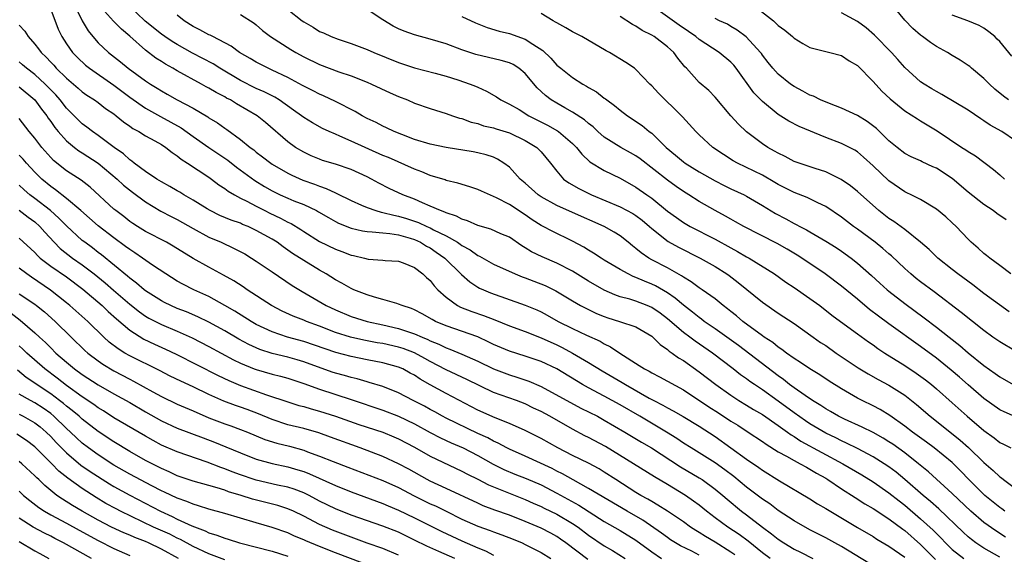
# Model space of a CAD drawing. Units: inches. Extents: x 2562000 to 2565000, y 1542000 to 1545000.
# Drawn here: x 2562131 to 2562256, y 1542686 to 1542753 of the extents above; entities that cross this region are included whole.
import ezdxf

# ---------------------------------------------------------------- set-up
doc = ezdxf.new("R2010")
doc.units = ezdxf.units.IN
doc.header["$MEASUREMENT"] = 0
doc.layers.add('LD25621542_2ft', color=40, linetype='Continuous')

msp = doc.modelspace()

# ---------------------------------------------------------------- linework, layer by layer
at = {"layer": 'LD25621542_2ft'}
for points, elevation in [([(2562138.02, 1542755), (2562138.99, 1542752.99), (2562139.73, 1542751.73), (2562140.32, 1542751), (2562141, 1542750.23), (2562142.31, 1542749), (2562143.82, 1542747.82), (2562144.78, 1542747), (2562147, 1542745.4), (2562147.61, 1542745), (2562148.48, 1542744.48), (2562149, 1542744.15), (2562149.74, 1542743.74), (2562151, 1542743), (2562153, 1542741.94), (2562154.86, 1542740.86), (2562155, 1542740.75), (2562156.1, 1542740.1), (2562157, 1542739.43), (2562157.26, 1542739.26), (2562159, 1542738.01), (2562160.21, 1542737), (2562160.67, 1542736.67), (2562161, 1542736.38), (2562161.8, 1542735.8), (2562162.83, 1542735), (2562163, 1542734.89), (2562165, 1542733.74), (2562165.5, 1542733.5), (2562166.87, 1542732.87), (2562168.34, 1542732.34), (2562169, 1542732.08), (2562169.82, 1542731.82), (2562171, 1542731.25), (2562171.18, 1542731.18), (2562173, 1542730.27), (2562174.29, 1542729.71), (2562175, 1542729.38), (2562176.11, 1542729), (2562176.8, 1542728.8), (2562177, 1542728.78), (2562178.41, 1542728.41), (2562179, 1542728.32), (2562180.01, 1542728.01), (2562181.52, 1542727.52), (2562182.57, 1542727), (2562183, 1542726.81), (2562183.42, 1542726.58), (2562185, 1542725.8), (2562186.42, 1542725), (2562186.77, 1542724.77), (2562187, 1542724.59), (2562188.04, 1542724.04), (2562189, 1542723.33), (2562189.24, 1542723.24), (2562191, 1542722.25), (2562193.72, 1542721), (2562194.63, 1542720.63), (2562195, 1542720.51), (2562196.09, 1542720.09), (2562197.52, 1542719.52), (2562198.86, 1542718.86), (2562201, 1542717.58), (2562202.01, 1542717), (2562202.66, 1542716.66), (2562204, 1542716), (2562205, 1542715.61), (2562205.45, 1542715.45), (2562206.92, 1542715), (2562209, 1542714.29), (2562211, 1542713.12), (2562211.15, 1542713), (2562212.06, 1542712.06), (2562213, 1542711.44), (2562213.22, 1542711.22), (2562213.57, 1542711), (2562214.39, 1542710.39), (2562215, 1542710.04), (2562217, 1542708.64), (2562219.1, 1542707), (2562221, 1542705.65), (2562222.01, 1542705), (2562223, 1542704.42), (2562223.87, 1542703.87), (2562225, 1542703.22), (2562227, 1542701.82), (2562228.16, 1542701), (2562228.64, 1542700.64), (2562229, 1542700.44), (2562229.86, 1542699.86), (2562235.18, 1542697), (2562237.58, 1542695.58), (2562239, 1542694.7), (2562241, 1542693.34), (2562242.3, 1542692.3), (2562243, 1542691.76), (2562245, 1542690.04), (2562246.59, 1542688.59), (2562247.59, 1542687.59), (2562248.14, 1542687), (2562249, 1542686.17), (2562250.46, 1542685)], 8504), ([(2562255, 1542685.17), (2562253, 1542686.34), (2562251.99, 1542687), (2562251.42, 1542687.42), (2562251, 1542687.77), (2562250.36, 1542688.36), (2562247.29, 1542691.29), (2562246.23, 1542692.23), (2562245.32, 1542693), (2562243.02, 1542695.02), (2562241.92, 1542695.92), (2562241, 1542696.61), (2562240.41, 1542697), (2562239, 1542697.87), (2562237, 1542698.92), (2562235.62, 1542699.62), (2562235, 1542699.88), (2562234.26, 1542700.26), (2562233, 1542700.87), (2562231, 1542702.06), (2562230.43, 1542702.43), (2562229, 1542703.43), (2562227, 1542704.91), (2562225, 1542706.34), (2562223.98, 1542707), (2562223.4, 1542707.4), (2562223, 1542707.72), (2562222.24, 1542708.24), (2562221.31, 1542709), (2562218.68, 1542711), (2562216.48, 1542712.48), (2562215.81, 1542713), (2562215, 1542713.61), (2562213, 1542715.34), (2562212.05, 1542716.05), (2562211, 1542716.77), (2562210.44, 1542717), (2562209, 1542717.54), (2562208.21, 1542717.79), (2562207, 1542718.11), (2562206.34, 1542718.34), (2562205, 1542718.93), (2562203, 1542720.1), (2562201, 1542721.36), (2562199, 1542722.38), (2562197.14, 1542723.14), (2562195.79, 1542723.79), (2562195, 1542724.3), (2562194.56, 1542724.56), (2562193, 1542725.64), (2562191.91, 1542726.09), (2562190.65, 1542726.65), (2562189, 1542727.11), (2562187.71, 1542727.71), (2562187, 1542727.91), (2562186.3, 1542728.3), (2562185, 1542728.71), (2562184.82, 1542728.81), (2562184.28, 1542729), (2562183, 1542729.58), (2562182.02, 1542729.98), (2562181, 1542730.44), (2562179.54, 1542731), (2562177.82, 1542731.82), (2562176.49, 1542732.49), (2562175.57, 1542733), (2562175, 1542733.29), (2562173, 1542734.2), (2562171, 1542734.86), (2562169.36, 1542735.36), (2562169, 1542735.49), (2562167.95, 1542735.95), (2562167, 1542736.39), (2562165.97, 1542737), (2562165, 1542737.69), (2562162.15, 1542740.15), (2562161.1, 1542741), (2562158.5, 1542742.5), (2562157.72, 1542743), (2562157.24, 1542743.24), (2562157, 1542743.39), (2562155.93, 1542743.93), (2562155, 1542744.5), (2562154.67, 1542744.67), (2562154.09, 1542745), (2562151, 1542746.67), (2562150.45, 1542747), (2562149.51, 1542747.51), (2562149, 1542747.85), (2562148.29, 1542748.29), (2562147, 1542749.28), (2562145, 1542751.08), (2562143.94, 1542751.94), (2562142.96, 1542752.96), (2562141.06, 1542755.06)], 8502), ([(2562255.73, 1542687.73), (2562254.5, 1542688.5), (2562253, 1542689.58), (2562251.34, 1542691), (2562249, 1542693.22), (2562245.99, 1542695.99), (2562244.75, 1542697), (2562243, 1542698.38), (2562241.48, 1542699.48), (2562241, 1542699.79), (2562240.25, 1542700.25), (2562239, 1542700.94), (2562237.62, 1542701.62), (2562235.37, 1542702.63), (2562234.62, 1542703), (2562233.61, 1542703.61), (2562233, 1542703.95), (2562232.38, 1542704.38), (2562231.31, 1542705), (2562230.39, 1542705.61), (2562229, 1542706.58), (2562228.44, 1542707), (2562227.65, 1542707.65), (2562227, 1542708.1), (2562221.95, 1542711.95), (2562219, 1542714.04), (2562217.62, 1542715), (2562217.28, 1542715.28), (2562217, 1542715.47), (2562216.17, 1542716.17), (2562215, 1542717.03), (2562213.95, 1542717.95), (2562213, 1542718.6), (2562211.49, 1542719.49), (2562211, 1542719.72), (2562210.07, 1542720.07), (2562209, 1542720.56), (2562208.67, 1542720.67), (2562208.01, 1542721), (2562207, 1542721.56), (2562205, 1542722.76), (2562204.6, 1542723), (2562203.64, 1542723.64), (2562203, 1542724.02), (2562202.4, 1542724.4), (2562201, 1542725.16), (2562198.39, 1542726.39), (2562197.28, 1542727), (2562197, 1542727.14), (2562195.86, 1542727.86), (2562195, 1542728.49), (2562193, 1542729.79), (2562191.37, 1542730.63), (2562189.46, 1542731.46), (2562189, 1542731.69), (2562188.02, 1542732.02), (2562186.49, 1542732.49), (2562185, 1542732.83), (2562184.88, 1542732.88), (2562183, 1542733.45), (2562181.92, 1542733.92), (2562181, 1542734.25), (2562177.7, 1542735.7), (2562177, 1542735.99), (2562173, 1542737.79), (2562171.58, 1542738.42), (2562171, 1542738.65), (2562170.21, 1542739), (2562169.39, 1542739.39), (2562168.1, 1542740.1), (2562167, 1542740.79), (2562166.73, 1542741), (2562165.72, 1542741.72), (2562163.88, 1542743), (2562163.34, 1542743.34), (2562162.01, 1542744.01), (2562161, 1542744.46), (2562159, 1542745.46), (2562156.4, 1542747), (2562155.55, 1542747.55), (2562154.25, 1542748.25), (2562152.93, 1542748.93), (2562151, 1542749.99), (2562150.37, 1542750.37), (2562149.43, 1542751), (2562149, 1542751.3), (2562146.96, 1542752.96), (2562144.85, 1542755)], 8500), ([(2562256.4, 1542721), (2562255, 1542722.08), (2562253.75, 1542723), (2562253.35, 1542723.35), (2562253, 1542723.59), (2562252.27, 1542724.27), (2562251.4, 1542725), (2562251, 1542725.4), (2562249.5, 1542727), (2562249, 1542727.48), (2562248.2, 1542728.2), (2562247, 1542729.2), (2562245, 1542730.39), (2562243.82, 1542731), (2562243.27, 1542731.27), (2562243, 1542731.38), (2562241, 1542732.76), (2562239, 1542734.67), (2562237.78, 1542735.78), (2562237, 1542736.44), (2562236.66, 1542736.66), (2562235, 1542737.48), (2562233, 1542738.23), (2562229.64, 1542739.64), (2562228.32, 1542740.32), (2562227, 1542741.15), (2562225, 1542742.8), (2562223.91, 1542743.91), (2562221.69, 1542747), (2562221.39, 1542747.39), (2562221, 1542747.78), (2562219.53, 1542749), (2562217, 1542750.65), (2562216.58, 1542751), (2562215.66, 1542751.66), (2562214.47, 1542752.47), (2562210.94, 1542755)], 8484), ([(2562223, 1542755.68), (2562226.38, 1542753), (2562227, 1542752.43), (2562227.83, 1542751.83), (2562228.81, 1542751), (2562229, 1542750.82), (2562230.12, 1542750.12), (2562231, 1542749.62), (2562233.5, 1542749), (2562235, 1542748.6), (2562235.95, 1542747.95), (2562237, 1542747.34), (2562239, 1542745.33), (2562240.11, 1542744.11), (2562241.14, 1542743.14), (2562243, 1542741.64), (2562244.6, 1542740.6), (2562245, 1542740.37), (2562247.09, 1542739.09), (2562250.23, 1542737), (2562250.71, 1542736.71), (2562251, 1542736.49), (2562251.92, 1542735.92), (2562254.2, 1542734.2), (2562255, 1542733.54), (2562255.59, 1542733)], 8480), ([(2562256.1, 1542743), (2562255.47, 1542743.47), (2562254.38, 1542744.38), (2562253.71, 1542745), (2562253, 1542745.71), (2562251.45, 1542747), (2562251.22, 1542747.22), (2562251, 1542747.37), (2562250.02, 1542748.02), (2562249, 1542748.63), (2562248.38, 1542749), (2562247, 1542749.75), (2562246.24, 1542750.24), (2562245.25, 1542751), (2562245, 1542751.18), (2562244.02, 1542752.02), (2562243, 1542753.08), (2562241.24, 1542755.24)], 8476), ([(2562135, 1542754.42), (2562135.94, 1542751.94), (2562136.39, 1542751), (2562137, 1542750.08), (2562137.77, 1542749), (2562138.37, 1542748.37), (2562139.41, 1542747.41), (2562139.92, 1542747), (2562143, 1542744.85), (2562145, 1542743.36), (2562147, 1542741.96), (2562148.89, 1542740.89), (2562150.19, 1542740.19), (2562151.48, 1542739.48), (2562153, 1542738.38), (2562155.01, 1542737), (2562157.4, 1542735.4), (2562158.5, 1542734.5), (2562160.8, 1542732.81), (2562162.05, 1542732.05), (2562163, 1542731.51), (2562163.33, 1542731.33), (2562164.02, 1542731), (2562165, 1542730.56), (2562165.76, 1542730.24), (2562167, 1542729.76), (2562168.63, 1542729), (2562168.88, 1542728.87), (2562170.13, 1542728.13), (2562171, 1542727.63), (2562171.41, 1542727.41), (2562173, 1542726.77), (2562174.43, 1542726.43), (2562175, 1542726.35), (2562175.66, 1542726.34), (2562177, 1542726.19), (2562177.87, 1542726.13), (2562179, 1542725.94), (2562180.47, 1542725.53), (2562181, 1542725.36), (2562181.78, 1542725), (2562182.52, 1542724.52), (2562183, 1542724.28), (2562183.76, 1542723.76), (2562184.82, 1542723), (2562186.93, 1542720.93), (2562187.99, 1542719.99), (2562189, 1542719.34), (2562189.22, 1542719.22), (2562189.71, 1542719), (2562190.62, 1542718.62), (2562195, 1542717.06), (2562196.45, 1542716.45), (2562197, 1542716.2), (2562197.79, 1542715.79), (2562199.18, 1542715), (2562201, 1542714.08), (2562202.76, 1542713.24), (2562204.48, 1542712.48), (2562205, 1542712.15), (2562205.8, 1542711.8), (2562206.98, 1542711), (2562209.43, 1542709.43), (2562210.07, 1542709), (2562210.69, 1542708.69), (2562211, 1542708.49), (2562212, 1542708), (2562215, 1542706.35), (2562218.21, 1542704.21), (2562219.44, 1542703.44), (2562221, 1542702.4), (2562221.87, 1542701.87), (2562223.21, 1542701), (2562225, 1542699.8), (2562225.46, 1542699.46), (2562227, 1542698.5), (2562228.06, 1542697.94), (2562229, 1542697.4), (2562229.78, 1542697), (2562230.56, 1542696.56), (2562231, 1542696.33), (2562231.82, 1542695.82), (2562233, 1542695.17), (2562233.27, 1542695), (2562235, 1542693.83), (2562236.72, 1542692.72), (2562237.95, 1542691.95), (2562239, 1542691.35), (2562241, 1542690.05), (2562242.73, 1542688.73), (2562243, 1542688.54), (2562245, 1542686.81), (2562246.9, 1542684.9)], 8506), ([(2562255.63, 1542691), (2562255.28, 1542691.28), (2562255, 1542691.47), (2562253.11, 1542693), (2562251.1, 1542695), (2562250.08, 1542696.08), (2562249, 1542697.14), (2562246.71, 1542699), (2562245.73, 1542699.73), (2562243.96, 1542701), (2562243, 1542701.75), (2562241.1, 1542703.1), (2562239.87, 1542703.87), (2562239, 1542704.32), (2562237.6, 1542705), (2562237, 1542705.31), (2562235, 1542706.49), (2562233.45, 1542707.45), (2562232.25, 1542708.25), (2562231, 1542708.98), (2562229.81, 1542709.81), (2562229, 1542710.31), (2562228.05, 1542711), (2562227.46, 1542711.46), (2562227, 1542711.75), (2562226.31, 1542712.31), (2562225.23, 1542713), (2562225, 1542713.17), (2562222.51, 1542715), (2562221.7, 1542715.7), (2562221, 1542716.25), (2562220.59, 1542716.59), (2562220.04, 1542717), (2562219, 1542717.84), (2562217.39, 1542719), (2562217, 1542719.26), (2562216, 1542720), (2562215, 1542720.6), (2562214.77, 1542720.77), (2562213, 1542721.76), (2562211, 1542722.79), (2562210.62, 1542723), (2562209.65, 1542723.65), (2562209, 1542724.21), (2562208.55, 1542724.55), (2562208.01, 1542725), (2562207, 1542725.8), (2562206.27, 1542726.27), (2562204.97, 1542727), (2562201, 1542728.77), (2562199, 1542729.64), (2562197, 1542730.76), (2562196.66, 1542731), (2562195, 1542732.49), (2562194.38, 1542733), (2562193, 1542734.48), (2562192.3, 1542735), (2562191.51, 1542735.51), (2562191, 1542735.75), (2562190.07, 1542736.07), (2562189, 1542736.33), (2562188.44, 1542736.44), (2562185, 1542736.99), (2562183, 1542737.4), (2562181, 1542738), (2562179.38, 1542738.62), (2562178.45, 1542739), (2562177.48, 1542739.48), (2562177, 1542739.69), (2562176.14, 1542740.14), (2562175, 1542740.67), (2562174.38, 1542741), (2562173.52, 1542741.52), (2562171, 1542742.81), (2562169.51, 1542743.51), (2562169, 1542743.72), (2562168.17, 1542744.17), (2562167, 1542744.74), (2562166.84, 1542744.84), (2562165, 1542745.83), (2562163, 1542746.78), (2562162.51, 1542747), (2562161, 1542747.76), (2562160.23, 1542748.23), (2562158.88, 1542749), (2562157.81, 1542749.81), (2562155.5, 1542751), (2562155.18, 1542751.18), (2562155, 1542751.25), (2562153.86, 1542751.86), (2562153, 1542752.29), (2562151.86, 1542753), (2562151, 1542753.7)], 8498), ([(2562159, 1542753.79), (2562160.71, 1542752.71), (2562161, 1542752.48), (2562161.78, 1542751.78), (2562162.8, 1542751), (2562165.37, 1542749.37), (2562165.99, 1542749), (2562167, 1542748.45), (2562169, 1542747.48), (2562171.43, 1542746.56), (2562173, 1542746.03), (2562175, 1542745.24), (2562175.56, 1542745), (2562177.91, 1542743.91), (2562179, 1542743.43), (2562180.1, 1542743), (2562181, 1542742.61), (2562183, 1542741.9), (2562185, 1542741.29), (2562185.79, 1542741), (2562186.7, 1542740.7), (2562187, 1542740.63), (2562188.18, 1542740.18), (2562189, 1542740), (2562189.74, 1542739.74), (2562191, 1542739.46), (2562191.34, 1542739.34), (2562193, 1542738.84), (2562195, 1542737.89), (2562196.46, 1542737), (2562196.74, 1542736.74), (2562197, 1542736.43), (2562198.21, 1542735), (2562199, 1542733.98), (2562199.85, 1542733), (2562200.53, 1542732.53), (2562201.79, 1542731.79), (2562203.12, 1542731.12), (2562203.39, 1542731), (2562207, 1542729.48), (2562208.63, 1542728.63), (2562209, 1542728.39), (2562209.79, 1542727.79), (2562210.73, 1542727), (2562211, 1542726.75), (2562213.08, 1542725.08), (2562214.37, 1542724.37), (2562217.12, 1542723), (2562219, 1542721.92), (2562220.49, 1542721), (2562220.79, 1542720.79), (2562221.92, 1542719.92), (2562225, 1542717.41), (2562227, 1542716.04), (2562229, 1542714.73), (2562231.41, 1542713), (2562232.35, 1542712.35), (2562233, 1542711.93), (2562234.34, 1542711), (2562237.12, 1542709.12), (2562238.36, 1542708.36), (2562239.65, 1542707.65), (2562241, 1542706.95), (2562243, 1542705.66), (2562244.49, 1542704.49), (2562246.22, 1542703), (2562247, 1542702.4), (2562250, 1542700), (2562251.06, 1542699.06), (2562253, 1542697.16), (2562254.16, 1542696.16), (2562255, 1542695.35), (2562255.22, 1542695.22), (2562255.49, 1542695), (2562257, 1542693.87)], 8496), ([(2562165, 1542754.43), (2562166.81, 1542753), (2562167, 1542752.86), (2562168.2, 1542752.2), (2562169, 1542751.67), (2562169.48, 1542751.48), (2562170.45, 1542751), (2562171.33, 1542750.67), (2562173, 1542750.15), (2562175, 1542749.39), (2562175.87, 1542749), (2562179, 1542747.74), (2562181, 1542747.07), (2562183.63, 1542746.37), (2562185, 1542745.99), (2562186.47, 1542745.53), (2562188.06, 1542745), (2562188.73, 1542744.73), (2562189, 1542744.6), (2562190.12, 1542744.12), (2562191.38, 1542743.38), (2562191.93, 1542743), (2562193, 1542742.47), (2562194.23, 1542741.77), (2562195.47, 1542741), (2562197.82, 1542739.82), (2562199.09, 1542739.09), (2562199.22, 1542739), (2562201, 1542737.5), (2562201.5, 1542737), (2562202.15, 1542736.15), (2562203.19, 1542735.19), (2562205, 1542734.08), (2562207, 1542733.11), (2562209, 1542731.97), (2562210.38, 1542731), (2562210.76, 1542730.76), (2562211, 1542730.58), (2562213, 1542728.95), (2562214.12, 1542728.12), (2562215, 1542727.51), (2562215.87, 1542727), (2562219, 1542725.4), (2562221, 1542724.29), (2562221.85, 1542723.85), (2562223, 1542723.17), (2562223.32, 1542723), (2562226.52, 1542721), (2562227.97, 1542719.97), (2562229, 1542719.3), (2562231, 1542717.91), (2562232.24, 1542717), (2562233.79, 1542715.79), (2562234.86, 1542715), (2562237, 1542713.43), (2562238.42, 1542712.42), (2562239, 1542712.02), (2562239.59, 1542711.59), (2562240.49, 1542711), (2562243, 1542709.43), (2562244.45, 1542708.45), (2562245.6, 1542707.6), (2562246.36, 1542707), (2562247, 1542706.47), (2562249, 1542704.7), (2562250.87, 1542703), (2562253, 1542701.21), (2562254.29, 1542700.29), (2562255, 1542699.7), (2562255.48, 1542699.48), (2562256.4, 1542699)], 8494), ([(2562257, 1542702.92), (2562255.55, 1542703.55), (2562255, 1542703.83), (2562253, 1542705.25), (2562251, 1542706.97), (2562249.93, 1542707.93), (2562248.85, 1542708.85), (2562247, 1542710.34), (2562245, 1542711.82), (2562241, 1542714.69), (2562239.66, 1542715.66), (2562238.52, 1542716.52), (2562237, 1542717.81), (2562235, 1542719.45), (2562232.93, 1542721), (2562229.97, 1542723), (2562229.38, 1542723.38), (2562228.11, 1542724.11), (2562226.84, 1542724.84), (2562222.64, 1542727), (2562221.6, 1542727.6), (2562221, 1542727.92), (2562220.32, 1542728.32), (2562219, 1542729), (2562217, 1542730.15), (2562215.68, 1542731), (2562215, 1542731.42), (2562214.07, 1542732.07), (2562213, 1542732.85), (2562209.55, 1542735.55), (2562209, 1542735.94), (2562208.33, 1542736.33), (2562207.1, 1542737), (2562205, 1542738.28), (2562204.18, 1542739), (2562203.58, 1542739.58), (2562203, 1542740.02), (2562202.5, 1542740.5), (2562201, 1542741.44), (2562200.02, 1542741.98), (2562199, 1542742.57), (2562198.3, 1542743), (2562197.56, 1542743.56), (2562196.52, 1542744.52), (2562195, 1542746.33), (2562194.19, 1542747), (2562193.47, 1542747.47), (2562193, 1542747.67), (2562191.98, 1542747.98), (2562190.35, 1542748.35), (2562188.74, 1542748.74), (2562187, 1542749.33), (2562185, 1542750.08), (2562183, 1542750.7), (2562181, 1542751.24), (2562179.69, 1542751.69), (2562179, 1542751.98), (2562178.31, 1542752.31), (2562177, 1542753.11), (2562175, 1542754.42)], 8492), ([(2562187, 1542753.53), (2562188.73, 1542752.73), (2562190.17, 1542752.17), (2562191.69, 1542751.69), (2562193, 1542751.38), (2562195, 1542750.7), (2562195.95, 1542750.05), (2562197.24, 1542749.24), (2562198.26, 1542748.26), (2562199, 1542747.41), (2562199.49, 1542747), (2562201, 1542745.85), (2562202.3, 1542745), (2562202.75, 1542744.75), (2562203, 1542744.59), (2562204.02, 1542744.02), (2562205, 1542743.24), (2562205.15, 1542743.15), (2562205.32, 1542743), (2562206.31, 1542742.31), (2562207, 1542741.7), (2562207.93, 1542741), (2562209.78, 1542739.78), (2562210.69, 1542739), (2562211, 1542738.78), (2562212.83, 1542737), (2562214.02, 1542736.02), (2562215, 1542735.17), (2562215.23, 1542735), (2562217, 1542733.89), (2562219, 1542732.76), (2562220.17, 1542732.17), (2562221, 1542731.77), (2562222.7, 1542731), (2562223, 1542730.85), (2562225, 1542729.67), (2562226.63, 1542728.63), (2562227.95, 1542727.95), (2562229, 1542727.37), (2562229.26, 1542727.26), (2562229.71, 1542727), (2562230.58, 1542726.58), (2562231, 1542726.31), (2562233, 1542725.16), (2562234.33, 1542724.33), (2562235, 1542723.88), (2562236.21, 1542723), (2562237, 1542722.37), (2562238.8, 1542720.8), (2562239.84, 1542719.84), (2562240.77, 1542719), (2562241, 1542718.81), (2562243, 1542717.26), (2562245.46, 1542715.46), (2562247, 1542714.27), (2562248.59, 1542713), (2562249.95, 1542711.95), (2562251, 1542711.02), (2562253, 1542709.42), (2562254.42, 1542708.42), (2562255, 1542707.99), (2562257, 1542706.86)], 8490), ([(2562257, 1542711.25), (2562255, 1542712.4), (2562254.14, 1542713), (2562253, 1542713.84), (2562250.13, 1542716.13), (2562246.72, 1542718.72), (2562245, 1542720), (2562244.44, 1542720.44), (2562243.76, 1542721), (2562243, 1542721.69), (2562241.3, 1542723.3), (2562241, 1542723.55), (2562240.23, 1542724.23), (2562239.24, 1542725), (2562237, 1542726.67), (2562236.53, 1542727), (2562235, 1542728.16), (2562233, 1542729.52), (2562232.02, 1542729.98), (2562231, 1542730.5), (2562230.66, 1542730.66), (2562229, 1542731.28), (2562227, 1542732.32), (2562226.58, 1542732.58), (2562225, 1542733.5), (2562221.86, 1542735), (2562221.3, 1542735.3), (2562220.08, 1542736.08), (2562218.73, 1542737), (2562217, 1542738.58), (2562216.57, 1542739), (2562214.88, 1542740.88), (2562213.87, 1542741.87), (2562212.68, 1542743), (2562211.84, 1542743.84), (2562211, 1542744.77), (2562210.75, 1542745), (2562209, 1542746.85), (2562208.81, 1542747), (2562207.73, 1542747.73), (2562205.66, 1542749), (2562205.22, 1542749.22), (2562202.17, 1542751), (2562201, 1542751.61), (2562200.13, 1542752.13), (2562199, 1542752.73), (2562198.84, 1542752.84), (2562198.53, 1542753), (2562197, 1542753.94)], 8488), ([(2562256.2, 1542716.2), (2562253, 1542718.53), (2562251.6, 1542719.6), (2562249.7, 1542721), (2562249, 1542721.55), (2562247.17, 1542723), (2562246.07, 1542724.07), (2562245, 1542725), (2562243, 1542726.6), (2562241.62, 1542727.62), (2562241, 1542728.02), (2562239.73, 1542729), (2562237, 1542731.41), (2562236.12, 1542732.12), (2562234.94, 1542732.94), (2562233, 1542733.91), (2562231.68, 1542734.32), (2562230.67, 1542734.67), (2562229.63, 1542735), (2562229, 1542735.23), (2562227.86, 1542735.86), (2562227, 1542736.26), (2562226.54, 1542736.54), (2562225.69, 1542737), (2562225, 1542737.46), (2562223, 1542738.96), (2562221.95, 1542739.95), (2562221, 1542741), (2562219, 1542743.36), (2562218.2, 1542744.2), (2562217, 1542745.21), (2562215.41, 1542747), (2562215.2, 1542747.2), (2562214.3, 1542748.3), (2562213.8, 1542749), (2562213.37, 1542749.37), (2562213, 1542749.7), (2562211.29, 1542751), (2562211, 1542751.18), (2562209.77, 1542751.77), (2562209, 1542752.33), (2562208.55, 1542752.55), (2562207, 1542753.56)], 8486), ([(2562257, 1542737.81), (2562255.25, 1542739), (2562253.8, 1542739.8), (2562253, 1542740.35), (2562252.6, 1542740.6), (2562251, 1542741.7), (2562247.7, 1542743.7), (2562247, 1542744.05), (2562246.42, 1542744.42), (2562245.44, 1542745), (2562245, 1542745.3), (2562243, 1542747.09), (2562242.11, 1542748.11), (2562241.31, 1542749), (2562239.18, 1542751.18), (2562238.12, 1542752.12), (2562237, 1542752.92), (2562235, 1542754.01)], 8478), ([(2562256.53, 1542748.53), (2562255, 1542750.37), (2562254.69, 1542750.69), (2562254.38, 1542751), (2562253.61, 1542751.61), (2562253, 1542752.07), (2562252.39, 1542752.39), (2562250.99, 1542752.99), (2562249, 1542753.7)], 8474), ([(2562131, 1542752.46), (2562131.71, 1542751.71), (2562132.14, 1542751), (2562133, 1542750.07), (2562133.47, 1542749.47), (2562133.78, 1542749), (2562134.42, 1542748.42), (2562135, 1542747.77), (2562135.38, 1542747.38), (2562135.71, 1542747), (2562137, 1542745.73), (2562138.48, 1542744.48), (2562139, 1542744.01), (2562139.59, 1542743.59), (2562140.54, 1542743), (2562141, 1542742.66), (2562141.93, 1542741.93), (2562143, 1542741.22), (2562143.3, 1542741), (2562144.22, 1542740.23), (2562145, 1542739.7), (2562145.4, 1542739.4), (2562146.16, 1542739), (2562147, 1542738.45), (2562148.18, 1542737.82), (2562149, 1542737.35), (2562149.56, 1542737), (2562150.35, 1542736.35), (2562151, 1542735.93), (2562151.49, 1542735.49), (2562152.29, 1542735), (2562155, 1542733.24), (2562155.34, 1542733), (2562156.28, 1542732.28), (2562157, 1542731.82), (2562157.45, 1542731.45), (2562158.23, 1542731), (2562159, 1542730.59), (2562159.82, 1542730.19), (2562161, 1542729.55), (2562162.07, 1542729), (2562162.69, 1542728.69), (2562164.06, 1542728.06), (2562165, 1542727.56), (2562165.39, 1542727.39), (2562166.63, 1542726.63), (2562167, 1542726.38), (2562169, 1542725.11), (2562171, 1542724.12), (2562171.82, 1542723.82), (2562173, 1542723.36), (2562173.31, 1542723.31), (2562174.66, 1542723), (2562175.13, 1542722.87), (2562177, 1542722.74), (2562177.29, 1542722.71), (2562179, 1542722.62), (2562179.58, 1542722.42), (2562181, 1542721.83), (2562182.06, 1542721), (2562182.54, 1542720.54), (2562183, 1542720.15), (2562183.49, 1542719.49), (2562183.97, 1542719), (2562185, 1542718.06), (2562186.45, 1542717), (2562186.81, 1542716.81), (2562188.24, 1542716.24), (2562189.74, 1542715.74), (2562191.18, 1542715.18), (2562193, 1542714.43), (2562195, 1542713.71), (2562197, 1542712.94), (2562199, 1542712.03), (2562199.69, 1542711.69), (2562201, 1542710.99), (2562203, 1542709.81), (2562204.73, 1542708.73), (2562207.27, 1542707.27), (2562207.7, 1542707), (2562210.69, 1542705.31), (2562211.27, 1542705), (2562212.42, 1542704.42), (2562213, 1542704.09), (2562213.71, 1542703.71), (2562214.98, 1542702.98), (2562217, 1542701.75), (2562219, 1542700.45), (2562223, 1542697.59), (2562224.53, 1542696.53), (2562225, 1542696.19), (2562227.14, 1542694.86), (2562231, 1542692.56), (2562231.95, 1542691.95), (2562233, 1542691.36), (2562233.22, 1542691.22), (2562237, 1542688.95), (2562239, 1542687.79), (2562239.48, 1542687.48), (2562241, 1542686.59), (2562243, 1542685.18)], 8508), ([(2562255.83, 1542727.83), (2562254.65, 1542728.65), (2562254.18, 1542729), (2562253, 1542729.78), (2562251, 1542731.33), (2562249, 1542733.05), (2562247, 1542734.37), (2562246.56, 1542734.56), (2562245.19, 1542735.19), (2562245, 1542735.3), (2562243.81, 1542735.81), (2562243, 1542736.24), (2562242.02, 1542737), (2562241, 1542737.83), (2562239.4, 1542739.4), (2562238.26, 1542740.26), (2562237, 1542741.01), (2562235, 1542741.95), (2562233.46, 1542742.54), (2562232.36, 1542743), (2562231.46, 1542743.46), (2562231, 1542743.62), (2562230.12, 1542744.12), (2562229, 1542744.68), (2562228.54, 1542745), (2562227, 1542746.26), (2562226.32, 1542747), (2562225.74, 1542747.74), (2562225, 1542748.65), (2562224.86, 1542748.86), (2562224.75, 1542749), (2562222.96, 1542750.96), (2562221.82, 1542751.82), (2562221, 1542752.3), (2562220.57, 1542752.57), (2562219.58, 1542753), (2562219, 1542753.29)], 8482), ([(2562238.44, 1542684.44), (2562235, 1542686.53), (2562234.14, 1542687), (2562233, 1542687.65), (2562231, 1542688.66), (2562229, 1542689.77), (2562227, 1542691.09), (2562225.92, 1542691.92), (2562225, 1542692.54), (2562223, 1542694.06), (2562221.38, 1542695.38), (2562220.25, 1542696.25), (2562219, 1542697.11), (2562215.97, 1542699), (2562215, 1542699.62), (2562214.18, 1542700.18), (2562212.88, 1542701), (2562209.51, 1542703), (2562207, 1542704.46), (2562205, 1542705.54), (2562203, 1542706.58), (2562202.24, 1542707), (2562199, 1542708.98), (2562197, 1542709.93), (2562195, 1542710.62), (2562193, 1542711.22), (2562191, 1542712.08), (2562190.39, 1542712.39), (2562189, 1542713.03), (2562185, 1542714.42), (2562183.64, 1542715), (2562183.22, 1542715.22), (2562181.96, 1542715.96), (2562181, 1542716.45), (2562180.61, 1542716.61), (2562179.44, 1542717), (2562179, 1542717.19), (2562178.75, 1542717.25), (2562177, 1542717.77), (2562175.93, 1542718.07), (2562175, 1542718.35), (2562173.33, 1542719), (2562173, 1542719.15), (2562171.82, 1542719.82), (2562171, 1542720.27), (2562169.85, 1542721), (2562169, 1542721.48), (2562167, 1542722.68), (2562165.58, 1542723.58), (2562165, 1542724.02), (2562164.41, 1542724.41), (2562163.63, 1542725), (2562163, 1542725.39), (2562161, 1542726.51), (2562159.95, 1542727), (2562159.27, 1542727.27), (2562159, 1542727.4), (2562157.81, 1542727.81), (2562156.4, 1542728.4), (2562155.15, 1542729), (2562154.78, 1542729.22), (2562153, 1542730.34), (2562151.85, 1542731), (2562151.33, 1542731.33), (2562151, 1542731.52), (2562150.07, 1542732.07), (2562149, 1542732.65), (2562148.43, 1542733), (2562147, 1542733.95), (2562145.57, 1542735), (2562145.26, 1542735.26), (2562145, 1542735.42), (2562144.2, 1542736.2), (2562143.04, 1542737), (2562141, 1542738.5), (2562140.27, 1542739), (2562139.57, 1542739.57), (2562139, 1542739.98), (2562137, 1542741.97), (2562136.18, 1542743), (2562135.63, 1542743.63), (2562134.32, 1542745), (2562133, 1542746.22), (2562131.94, 1542747), (2562131.44, 1542747.44), (2562131, 1542747.8)], 8510), ([(2562131, 1542744.64), (2562133, 1542743), (2562133.83, 1542741.83), (2562134.5, 1542741), (2562134.69, 1542740.69), (2562135, 1542740.27), (2562135.52, 1542739.52), (2562135.96, 1542739), (2562137, 1542737.83), (2562137.99, 1542737), (2562138.56, 1542736.56), (2562139, 1542736.3), (2562141.02, 1542735.02), (2562143.39, 1542733), (2562144.21, 1542732.21), (2562145.33, 1542731.33), (2562147, 1542730.1), (2562148.94, 1542728.94), (2562150.25, 1542728.25), (2562151, 1542727.87), (2562153, 1542726.74), (2562155, 1542725.65), (2562156.54, 1542725), (2562158.22, 1542724.22), (2562159.53, 1542723.52), (2562160.41, 1542723), (2562161, 1542722.62), (2562163, 1542721.25), (2562165.55, 1542719.55), (2562166.78, 1542718.78), (2562169.82, 1542717), (2562171, 1542716.44), (2562173, 1542715.63), (2562175.02, 1542715), (2562177, 1542714.58), (2562179, 1542714.12), (2562180.35, 1542713.65), (2562181, 1542713.44), (2562181.97, 1542713), (2562182.7, 1542712.7), (2562183, 1542712.54), (2562184.1, 1542712.1), (2562185, 1542711.65), (2562185.49, 1542711.49), (2562187, 1542710.86), (2562189, 1542709.97), (2562191, 1542708.99), (2562193, 1542708.24), (2562193.96, 1542707.96), (2562195.44, 1542707.44), (2562197, 1542706.75), (2562202.04, 1542704.04), (2562204.13, 1542703), (2562205, 1542702.53), (2562207.61, 1542701), (2562209.72, 1542699.72), (2562210.96, 1542699), (2562214.63, 1542696.63), (2562217, 1542695.23), (2562217.36, 1542695), (2562219, 1542693.8), (2562219.97, 1542693), (2562220.52, 1542692.52), (2562222.37, 1542691), (2562223, 1542690.53), (2562225, 1542688.99), (2562226.16, 1542688.16), (2562227, 1542687.48), (2562227.72, 1542687), (2562229, 1542686.21), (2562229.81, 1542685.81), (2562231.38, 1542685)], 8512), ([(2562225.97, 1542685), (2562225, 1542685.74), (2562223.21, 1542687.21), (2562222.05, 1542688.05), (2562220.62, 1542689), (2562219, 1542690.18), (2562217.92, 1542691), (2562217, 1542691.75), (2562216.29, 1542692.29), (2562215.25, 1542693), (2562213, 1542694.36), (2562211.33, 1542695.33), (2562205.16, 1542699.16), (2562203, 1542700.33), (2562202.55, 1542700.55), (2562201, 1542701.36), (2562198.11, 1542703), (2562197, 1542703.59), (2562196.04, 1542704.04), (2562195, 1542704.56), (2562193.88, 1542705), (2562191, 1542706.02), (2562187.64, 1542707.64), (2562185, 1542708.87), (2562183, 1542709.91), (2562182.31, 1542710.31), (2562181.02, 1542711.02), (2562179.57, 1542711.57), (2562179, 1542711.75), (2562177, 1542712.19), (2562176.3, 1542712.3), (2562174.61, 1542712.61), (2562172.89, 1542713), (2562171, 1542713.6), (2562169, 1542714.39), (2562167.35, 1542715), (2562167, 1542715.16), (2562165.66, 1542715.66), (2562164.29, 1542716.29), (2562162.93, 1542717), (2562159.85, 1542719), (2562159.35, 1542719.35), (2562158.14, 1542720.14), (2562156.86, 1542720.86), (2562155, 1542721.85), (2562153, 1542722.97), (2562150.5, 1542724.5), (2562149.63, 1542725), (2562147, 1542726.36), (2562145.96, 1542727), (2562145.38, 1542727.38), (2562145, 1542727.64), (2562144.24, 1542728.24), (2562143.24, 1542729), (2562143, 1542729.2), (2562139.98, 1542731.98), (2562138.86, 1542732.86), (2562137, 1542734.04), (2562135.35, 1542735.35), (2562135, 1542735.72), (2562133.87, 1542737), (2562133, 1542738.15), (2562132.28, 1542739), (2562131, 1542740.64)], 8514), ([(2562221.49, 1542685.49), (2562221, 1542685.83), (2562219, 1542687.08), (2562217.79, 1542687.79), (2562217, 1542688.31), (2562216.56, 1542688.56), (2562215.92, 1542689), (2562215, 1542689.67), (2562213, 1542691), (2562211.78, 1542691.78), (2562211, 1542692.21), (2562210.51, 1542692.51), (2562209.63, 1542693), (2562209, 1542693.38), (2562206.46, 1542695), (2562205, 1542695.95), (2562204.34, 1542696.34), (2562203, 1542697.08), (2562201, 1542698.05), (2562199.12, 1542699), (2562197, 1542700.19), (2562195, 1542701.2), (2562193, 1542702.09), (2562191.2, 1542702.8), (2562189, 1542703.79), (2562185, 1542705.87), (2562183, 1542706.97), (2562181.71, 1542707.71), (2562181, 1542708.19), (2562180.47, 1542708.47), (2562179.52, 1542709), (2562179, 1542709.23), (2562177, 1542709.76), (2562175, 1542710.13), (2562173, 1542710.54), (2562171.06, 1542711.06), (2562167, 1542712.45), (2562164.93, 1542713), (2562163, 1542713.66), (2562161, 1542714.62), (2562160.33, 1542715), (2562158.28, 1542716.28), (2562157, 1542717.02), (2562155, 1542718.13), (2562153.08, 1542719), (2562151.7, 1542719.7), (2562151, 1542720.1), (2562149.54, 1542721), (2562147.88, 1542722.12), (2562146.63, 1542723), (2562145.66, 1542723.66), (2562145, 1542724.08), (2562144.48, 1542724.48), (2562143, 1542725.55), (2562141, 1542727.1), (2562138.81, 1542729), (2562137, 1542730.52), (2562135.62, 1542731.62), (2562135, 1542732.04), (2562133.86, 1542733), (2562133, 1542733.87), (2562131.93, 1542735), (2562131.5, 1542735.5), (2562131, 1542736.02)], 8516), ([(2562217, 1542685.46), (2562216.05, 1542685.95), (2562214.63, 1542686.63), (2562213.39, 1542687.39), (2562213, 1542687.66), (2562212.24, 1542688.24), (2562209.86, 1542689.86), (2562207.89, 1542691), (2562203, 1542693.88), (2562201.05, 1542694.95), (2562199.73, 1542695.73), (2562199, 1542696.07), (2562198.39, 1542696.39), (2562195, 1542697.95), (2562193, 1542698.84), (2562192.68, 1542699), (2562191.59, 1542699.59), (2562191, 1542699.85), (2562190.26, 1542700.26), (2562189, 1542700.83), (2562185, 1542702.77), (2562184.54, 1542703), (2562183.56, 1542703.56), (2562183, 1542703.84), (2562182.27, 1542704.27), (2562180.84, 1542705), (2562179, 1542705.98), (2562177, 1542706.75), (2562175.29, 1542707.29), (2562175, 1542707.35), (2562173.74, 1542707.74), (2562173, 1542707.9), (2562172.15, 1542708.15), (2562171, 1542708.47), (2562170.6, 1542708.6), (2562167, 1542709.9), (2562166.15, 1542710.15), (2562165, 1542710.46), (2562163, 1542710.95), (2562161.45, 1542711.45), (2562160.07, 1542712.07), (2562158.77, 1542712.77), (2562157, 1542713.79), (2562155, 1542714.89), (2562153.59, 1542715.59), (2562152.19, 1542716.19), (2562151, 1542716.64), (2562150.18, 1542717), (2562149.39, 1542717.39), (2562149, 1542717.6), (2562147, 1542718.88), (2562146.84, 1542719), (2562145.85, 1542719.85), (2562145, 1542720.45), (2562144.71, 1542720.71), (2562141.41, 1542723.41), (2562141, 1542723.72), (2562140.28, 1542724.28), (2562139.3, 1542725), (2562139, 1542725.24), (2562137, 1542727.07), (2562136.05, 1542728.05), (2562134.99, 1542729), (2562133, 1542730.55), (2562132.38, 1542731), (2562131.63, 1542731.63), (2562131, 1542732.24)], 8518), ([(2562131, 1542729.05), (2562132.17, 1542728.17), (2562133, 1542727.57), (2562133.63, 1542727), (2562134.26, 1542726.26), (2562135.42, 1542725), (2562136.21, 1542724.21), (2562137.76, 1542723), (2562139, 1542722.14), (2562140.49, 1542721), (2562141.87, 1542719.87), (2562142.93, 1542718.93), (2562145, 1542717.17), (2562146.21, 1542716.21), (2562147, 1542715.67), (2562147.42, 1542715.42), (2562149, 1542714.6), (2562151, 1542713.75), (2562152.9, 1542712.9), (2562155, 1542711.82), (2562158.13, 1542710.13), (2562159, 1542709.71), (2562160.75, 1542709), (2562161, 1542708.9), (2562163, 1542708.34), (2562164.07, 1542708.07), (2562165, 1542707.82), (2562165.62, 1542707.62), (2562167, 1542707.16), (2562169, 1542706.41), (2562173, 1542705.12), (2562177, 1542703.77), (2562179, 1542703), (2562181, 1542702.04), (2562182.97, 1542700.97), (2562184.28, 1542700.28), (2562185.65, 1542699.65), (2562187.15, 1542699), (2562189, 1542698.03), (2562190.95, 1542696.95), (2562192.29, 1542696.29), (2562193.7, 1542695.7), (2562195.13, 1542695.13), (2562197, 1542694.32), (2562199, 1542693.29), (2562201.77, 1542691.77), (2562205, 1542689.71), (2562207, 1542688.56), (2562209, 1542687.34), (2562211, 1542685.87), (2562212.25, 1542685)], 8520), ([(2562131, 1542725.53), (2562133, 1542723.69), (2562133.32, 1542723.32), (2562133.68, 1542723), (2562135, 1542721.99), (2562137, 1542720.62), (2562139.07, 1542719.07), (2562141.49, 1542717), (2562142.26, 1542716.26), (2562143.31, 1542715.31), (2562145, 1542713.87), (2562146.77, 1542712.77), (2562148.12, 1542712.12), (2562149.5, 1542711.5), (2562150.85, 1542710.85), (2562156.16, 1542708.16), (2562157.51, 1542707.51), (2562159, 1542706.9), (2562162.3, 1542705.7), (2562165, 1542704.81), (2562166.38, 1542704.38), (2562167, 1542704.22), (2562167.93, 1542703.93), (2562169, 1542703.63), (2562171, 1542703), (2562173.97, 1542701.97), (2562176.98, 1542700.98), (2562178.4, 1542700.4), (2562179, 1542700.14), (2562181, 1542699.1), (2562183, 1542697.96), (2562187, 1542696.07), (2562187.69, 1542695.69), (2562189, 1542695.04), (2562190.35, 1542694.35), (2562195, 1542692.49), (2562196.02, 1542692.02), (2562197, 1542691.6), (2562197.4, 1542691.4), (2562199, 1542690.63), (2562201, 1542689.46), (2562201.68, 1542689), (2562203, 1542687.98), (2562205, 1542686.62), (2562206.02, 1542686.02), (2562207.65, 1542685)], 8522), ([(2562202.9, 1542684.9), (2562200.15, 1542687), (2562199.48, 1542687.48), (2562199, 1542687.8), (2562198.23, 1542688.23), (2562197, 1542688.86), (2562195, 1542689.71), (2562193, 1542690.49), (2562191.14, 1542691.14), (2562189.7, 1542691.7), (2562189, 1542692), (2562185, 1542693.89), (2562183, 1542694.8), (2562182.61, 1542695), (2562180.3, 1542696.3), (2562179, 1542696.98), (2562177, 1542697.9), (2562174.14, 1542699), (2562170.37, 1542700.37), (2562168.89, 1542700.89), (2562167, 1542701.44), (2562165, 1542701.94), (2562163, 1542702.58), (2562161.29, 1542703.29), (2562159.84, 1542703.84), (2562159, 1542704.15), (2562158.36, 1542704.36), (2562156.9, 1542704.9), (2562155, 1542705.75), (2562153, 1542706.72), (2562151.44, 1542707.44), (2562150.09, 1542708.09), (2562148.77, 1542708.77), (2562145, 1542710.64), (2562144.37, 1542711), (2562143.52, 1542711.52), (2562142.39, 1542712.39), (2562141.74, 1542713), (2562139.7, 1542715), (2562137.44, 1542717), (2562137, 1542717.36), (2562134.96, 1542718.96), (2562132.58, 1542720.58), (2562131.97, 1542721), (2562131, 1542721.74)], 8524), ([(2562131, 1542718.5), (2562133, 1542717.16), (2562133.22, 1542717), (2562134.2, 1542716.2), (2562135.55, 1542715), (2562137.58, 1542713), (2562139.32, 1542711.32), (2562139.68, 1542711), (2562141, 1542710.01), (2562141.59, 1542709.59), (2562143, 1542708.76), (2562145, 1542707.69), (2562145.46, 1542707.46), (2562147.92, 1542706.08), (2562149, 1542705.49), (2562151, 1542704.55), (2562153, 1542703.69), (2562153.46, 1542703.46), (2562154.52, 1542703), (2562155, 1542702.8), (2562157, 1542702.04), (2562157.78, 1542701.78), (2562159, 1542701.35), (2562159.88, 1542701), (2562162.08, 1542700.08), (2562163.6, 1542699.6), (2562165.21, 1542699.21), (2562167, 1542698.7), (2562167.49, 1542698.51), (2562169, 1542697.97), (2562170.7, 1542697.3), (2562172.58, 1542696.58), (2562177, 1542694.87), (2562179, 1542693.98), (2562180.96, 1542692.96), (2562183, 1542691.95), (2562183.66, 1542691.66), (2562185, 1542691), (2562187, 1542690.01), (2562189, 1542689.11), (2562190.55, 1542688.55), (2562191, 1542688.38), (2562192.03, 1542688.03), (2562193.47, 1542687.47), (2562194.6, 1542687), (2562195, 1542686.81), (2562197, 1542685.77), (2562198.24, 1542685)], 8526), ([(2562130.02, 1542716.02), (2562131.15, 1542715.15), (2562133, 1542713.56), (2562133.59, 1542713), (2562134.33, 1542712.33), (2562135, 1542711.64), (2562135.65, 1542711), (2562137, 1542709.83), (2562138, 1542709), (2562139, 1542708.29), (2562141.01, 1542706.99), (2562143, 1542705.83), (2562145, 1542704.73), (2562147, 1542703.55), (2562149, 1542702.41), (2562151, 1542701.51), (2562154.26, 1542700.26), (2562155.72, 1542699.72), (2562157.15, 1542699.15), (2562159, 1542698.36), (2562161, 1542697.57), (2562163, 1542697.02), (2562165, 1542696.61), (2562166.25, 1542696.25), (2562167, 1542696), (2562167.73, 1542695.73), (2562171, 1542694.24), (2562173, 1542693.44), (2562177, 1542691.98), (2562177.68, 1542691.68), (2562179, 1542691.14), (2562181, 1542690.17), (2562184.45, 1542688.45), (2562187, 1542687.25), (2562189, 1542686.36), (2562189.98, 1542685.98), (2562191, 1542685.45)], 8528), ([(2562186.1, 1542685), (2562184.09, 1542685.91), (2562182.57, 1542686.57), (2562181, 1542687.35), (2562179, 1542688.33), (2562177, 1542689.11), (2562173, 1542690.52), (2562171, 1542691.31), (2562169, 1542692.28), (2562167.67, 1542693), (2562167, 1542693.33), (2562165.8, 1542693.79), (2562165, 1542694.05), (2562163.69, 1542694.31), (2562161, 1542694.91), (2562160.71, 1542695), (2562159, 1542695.58), (2562157.96, 1542695.96), (2562157, 1542696.36), (2562156.51, 1542696.51), (2562154.8, 1542697.2), (2562151, 1542698.52), (2562149, 1542699.37), (2562147.94, 1542699.94), (2562147, 1542700.47), (2562143, 1542702.81), (2562141.67, 1542703.67), (2562141, 1542704.06), (2562140.47, 1542704.47), (2562139, 1542705.46), (2562137, 1542706.88), (2562135.82, 1542707.82), (2562134.24, 1542709), (2562131.97, 1542711), (2562131.49, 1542711.49), (2562131, 1542711.9)], 8530), ([(2562179, 1542685.45), (2562177, 1542686.28), (2562175.03, 1542686.97), (2562173, 1542687.71), (2562170.62, 1542688.62), (2562169, 1542689.33), (2562167, 1542690.38), (2562165.72, 1542691), (2562165, 1542691.32), (2562163.72, 1542691.72), (2562160.52, 1542692.52), (2562159.07, 1542693), (2562157.47, 1542693.47), (2562157, 1542693.65), (2562156.05, 1542693.95), (2562155, 1542694.24), (2562153, 1542694.81), (2562151, 1542695.49), (2562149.98, 1542695.98), (2562149, 1542696.38), (2562147, 1542697.43), (2562145, 1542698.56), (2562143, 1542699.76), (2562141, 1542701.08), (2562139, 1542702.63), (2562138.59, 1542703), (2562137.73, 1542703.73), (2562137, 1542704.28), (2562136.62, 1542704.62), (2562136.12, 1542705), (2562135, 1542705.84), (2562131.92, 1542707.92), (2562130.82, 1542708.82)], 8532), ([(2562174.45, 1542684.45), (2562171, 1542685.73), (2562169, 1542686.52), (2562167.25, 1542687.25), (2562167, 1542687.38), (2562165.85, 1542687.85), (2562165, 1542688.25), (2562163, 1542688.96), (2562161, 1542689.52), (2562157, 1542690.7), (2562155, 1542691.25), (2562153.69, 1542691.69), (2562153, 1542691.87), (2562152.22, 1542692.22), (2562151, 1542692.63), (2562149.4, 1542693.4), (2562149, 1542693.58), (2562147.8, 1542694.2), (2562145, 1542695.7), (2562143, 1542696.84), (2562141, 1542698.13), (2562139.79, 1542699), (2562139, 1542699.6), (2562138.27, 1542700.27), (2562137.5, 1542701), (2562137, 1542701.45), (2562135.41, 1542703), (2562135, 1542703.34), (2562134.03, 1542704.03), (2562133, 1542704.72), (2562132.46, 1542705), (2562131, 1542705.81)], 8534), ([(2562131, 1542703.25), (2562131.5, 1542703), (2562133, 1542702.17), (2562133.66, 1542701.66), (2562134.42, 1542701), (2562135, 1542700.44), (2562135.69, 1542699.69), (2562137, 1542698.36), (2562138.82, 1542696.82), (2562140, 1542696), (2562142.45, 1542694.45), (2562143, 1542694.13), (2562145, 1542693.03), (2562148.88, 1542691), (2562150.34, 1542690.34), (2562151, 1542690.01), (2562152.85, 1542689.15), (2562154.52, 1542688.52), (2562155, 1542688.27), (2562155.99, 1542687.99), (2562157, 1542687.58), (2562157.46, 1542687.46), (2562158.89, 1542687), (2562163, 1542685.93), (2562165, 1542685.3)], 8536), ([(2562157, 1542684.87), (2562155, 1542685.62), (2562153, 1542686.55), (2562151.42, 1542687.42), (2562151, 1542687.6), (2562150.08, 1542688.08), (2562148.02, 1542689), (2562143.83, 1542691), (2562143.28, 1542691.28), (2562141.99, 1542691.99), (2562140.74, 1542692.74), (2562139, 1542693.86), (2562137.17, 1542695.17), (2562136.05, 1542696.05), (2562135.14, 1542697), (2562133, 1542699.13), (2562131.93, 1542699.93), (2562130.72, 1542700.72)], 8538), ([(2562151.18, 1542685), (2562149, 1542686.21), (2562147.36, 1542687), (2562147, 1542687.16), (2562145.66, 1542687.66), (2562145, 1542687.96), (2562144.26, 1542688.26), (2562142.68, 1542689), (2562141, 1542689.87), (2562138.98, 1542691), (2562137.74, 1542691.74), (2562136.51, 1542692.51), (2562135.78, 1542693), (2562135, 1542693.61), (2562134.25, 1542694.25), (2562133.5, 1542695), (2562133.24, 1542695.24), (2562133, 1542695.49), (2562131.35, 1542697), (2562131, 1542697.29)], 8540), ([(2562131, 1542693.53), (2562131.57, 1542693), (2562132.35, 1542692.35), (2562133.48, 1542691.48), (2562134.21, 1542691), (2562135, 1542690.54), (2562137, 1542689.47), (2562138.59, 1542688.59), (2562141, 1542687.28), (2562143, 1542686.27), (2562145, 1542685.41)], 8542), ([(2562140.14, 1542685), (2562136.63, 1542687), (2562135.54, 1542687.54), (2562135, 1542687.83), (2562134.22, 1542688.22), (2562132.8, 1542689), (2562131, 1542690.14)], 8544), ([(2562131, 1542687.19), (2562133, 1542685.99), (2562133.64, 1542685.64), (2562134.77, 1542685)], 8546)]:
    msp.add_lwpolyline(points, dxfattribs=dict(at, elevation=elevation))

doc.saveas('drawing.dxf')
